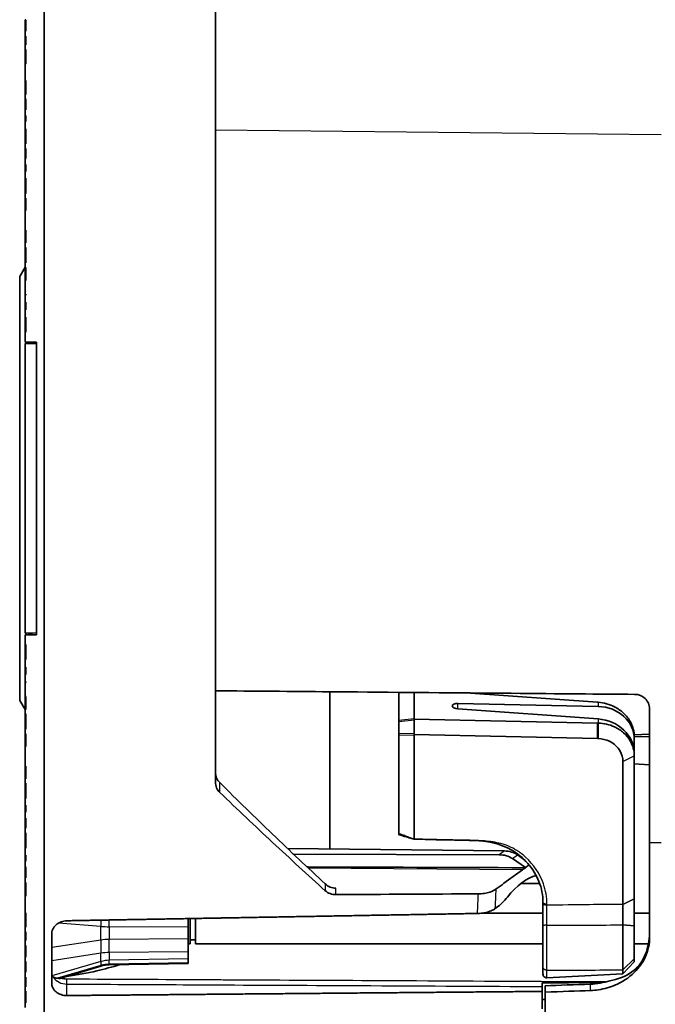
# Model space of a CAD drawing. Units: millimetres. Extents: x 14 to 1080, y -49 to 580.
# Drawn here: x 334 to 417, y 328 to 457 of the extents above; entities that cross this region are included whole.
import ezdxf

# ---------------------------------------------------------------- set-up
doc = ezdxf.new("R2010")
doc.units = ezdxf.units.MM
doc.header["$LTSCALE"] = 2
for name, color, linetype, lineweight in [('Dimension (ISO)', 7, 'Continuous', 18), ('Visible (ISO)', 7, 'Continuous', 35), ('Visible Narrow (ISO)', 7, 'Continuous', 25)]:
    doc.layers.add(name, color=color, linetype=linetype, lineweight=lineweight)
doc.styles.add('Note Text (ISO)', font='arial.ttf')
doc.dimstyles.new('ISO FOR MARKETING', dxfattribs={"dimscale": 2, "dimtxt": 2.5, "dimasz": 2.5, "dimexe": 3.175, "dimexo": 2, "dimgap": 0.762, "dimtad": 1, "dimrnd": 1e-08, "dimdsep": 46, "dimtxsty": 'Note Text (ISO)', "dimcen": 0.09, "dimdle": 10, "dimclrd": 256, "dimclre": 256, "dimclrt": 256, "dimazin": 2, "dimtfac": 1.40208, "dimtdec": 1, "dimtmove": 0, "dimatfit": 3, "dimfxl": 1, "dimtolj": 1, "dimtzin": 0, "dimlwd": -1, "dimlwe": -1, "dimarcsym": 0})

# ---------------------------------------------------------------- blocks, each defined once
blk = doc.blocks.new('*D8')
at = {"layer": 'Defpoints', "color": 0, "transparency": 16777216}
for p in [(337.16, 519.06), (337.16, 272.06), (539.22, 272.06)]:
    blk.add_point(p, dxfattribs=at)
at = {"layer": 'Dimension (ISO)', "transparency": 16777216}
for p, q in [((341.16, 519.06), (545.57, 519.06)), ((539.22, 514.06), (539.22, 277.06)), ((341.16, 272.06), (545.57, 272.06))]:
    blk.add_line(p, q, dxfattribs=at)
for points in [[(538.39, 514.06), (540.06, 514.06), (539.22, 519.06)], [(538.39, 277.06), (540.06, 277.06), (539.22, 272.06)]]:
    blk.add_solid(points, dxfattribs=at)
at = {"layer": 'Dimension (ISO)', "transparency": 16777216, "char_height": 5, "attachment_point": 1, "rotation": 90, "style": 'Note Text (ISO)'}
for s, insert in [('\\A1;247 mm', (532.68, 385.85)), ('\\A1;9.72 in', (540.75, 388.04))]:
    blk.add_mtext(s, dxfattribs=dict(at, insert=insert))

msp = doc.modelspace()

# ---------------------------------------------------------------- linework, layer by layer
at = {"layer": 'Visible (ISO)'}
for p, q in [((337.159, 532.062), (337.159, 259.062)), ((359.659, 509.117), (359.659, 442.598)), ((334.659, 457.062), (334.759, 457.062)), ((334.659, 456.062), (334.659, 457.062)), ((334.759, 455.554), (334.759, 457.062)), ((334.659, 456.062), (334.759, 456.062)), ((334.659, 455.549), (334.659, 456.062)), ((334.759, 455.554), (334.659, 455.549)), ((334.659, 454.897), (334.659, 455.549)), ((334.659, 454.897), (334.759, 454.903)), ((334.659, 454.762), (334.659, 454.897)), ((334.759, 453.762), (334.759, 454.903)), ((334.659, 454.762), (334.759, 454.762)), ((334.659, 453.762), (334.659, 454.762)), ((334.659, 453.162), (334.659, 453.762)), ((334.759, 453.762), (334.659, 453.762)), ((334.659, 453.162), (334.759, 453.162)), ((334.659, 452.162), (334.659, 453.162)), ((334.759, 451.248), (334.759, 453.162)), ((334.659, 452.162), (334.759, 452.162)), ((334.659, 451.242), (334.659, 452.162)), ((334.759, 451.248), (334.659, 451.242)), ((334.659, 449.079), (334.659, 451.242)), ((334.659, 449.079), (334.759, 449.085)), ((334.659, 448.262), (334.659, 449.079)), ((334.759, 447.262), (334.759, 449.085)), ((334.659, 448.262), (334.759, 448.262)), ((334.659, 447.262), (334.659, 448.262)), ((334.659, 446.662), (334.659, 447.262)), ((334.759, 447.262), (334.659, 447.262)), ((334.659, 446.662), (334.759, 446.662)), ((334.659, 445.662), (334.659, 446.662)), ((334.759, 445.22), (334.759, 446.662)), ((334.659, 445.662), (334.759, 445.662)), ((334.659, 445.215), (334.659, 445.662)), ((334.759, 445.22), (334.659, 445.215)), ((334.659, 444.496), (334.659, 445.215)), ((334.659, 444.496), (334.759, 444.502)), ((334.659, 444.362), (334.659, 444.496)), ((334.759, 443.681), (334.759, 444.502)), ((334.659, 444.362), (334.759, 444.362)), ((334.659, 443.709), (334.659, 444.362)), ((334.659, 442.762), (334.659, 443.709)), ((334.659, 442.762), (334.759, 442.762)), ((334.659, 441.762), (334.659, 442.762)), ((334.759, 440.762), (334.759, 442.762)), ((359.659, 442.598), (359.659, 369)), ((334.659, 441.762), (334.759, 441.762)), ((334.659, 440.762), (334.659, 441.762)), ((334.659, 440.162), (334.659, 440.762)), ((334.759, 440.762), (334.659, 440.762)), ((334.659, 440.162), (334.759, 440.162)), ((334.659, 439.162), (334.659, 440.162)), ((334.759, 438.831), (334.759, 440.162)), ((334.659, 439.162), (334.759, 439.162)), ((334.659, 438.825), (334.659, 439.162)), ((334.759, 438.831), (334.659, 438.825)), ((334.659, 438.062), (334.659, 438.825)), ((334.659, 438.062), (334.759, 438.069)), ((334.659, 437.862), (334.659, 438.062)), ((334.759, 437.127), (334.759, 438.069)), ((334.659, 437.862), (334.759, 437.862)), ((334.659, 437.148), (334.659, 437.862)), ((334.659, 436.262), (334.659, 437.148)), ((334.759, 437.127), (334.659, 437.148)), ((334.659, 436.262), (334.759, 436.262)), ((334.659, 435.262), (334.659, 436.262)), ((334.759, 434.262), (334.759, 436.262)), ((334.659, 435.262), (334.759, 435.262)), ((334.659, 434.262), (334.659, 435.262)), ((334.659, 433.662), (334.659, 434.262)), ((334.759, 434.262), (334.659, 434.262)), ((334.659, 433.662), (334.759, 433.662)), ((334.659, 432.662), (334.659, 433.662)), ((334.759, 432.032), (334.759, 433.662)), ((334.659, 432.662), (334.759, 432.662)), ((334.659, 432.026), (334.659, 432.662)), ((334.759, 432.032), (334.659, 432.026)), ((334.659, 429.426), (334.659, 432.026)), ((334.659, 429.426), (334.759, 429.433)), ((334.659, 428.762), (334.659, 429.426)), ((334.759, 427.762), (334.759, 429.433)), ((334.659, 428.762), (334.759, 428.762)), ((334.659, 427.762), (334.659, 428.762)), ((334.659, 427.162), (334.659, 427.762)), ((334.759, 427.762), (334.659, 427.762)), ((334.659, 427.162), (334.759, 427.162)), ((334.659, 426.162), (334.659, 427.162)), ((334.759, 425.162), (334.759, 427.162)), ((334.659, 426.162), (334.759, 426.162)), ((334.659, 425.162), (334.659, 426.162)), ((334.659, 424.562), (334.659, 425.162)), ((334.759, 425.162), (334.659, 425.162)), ((333.959, 423.383), (334.659, 424.595)), ((334.659, 424.562), (334.759, 424.562)), ((334.659, 423.562), (334.659, 424.562)), ((334.759, 422.855), (334.759, 424.562)), ((333.959, 367.741), (333.959, 423.383)), ((334.659, 423.562), (334.759, 423.562)), ((334.659, 422.849), (334.659, 423.562)), ((334.759, 422.855), (334.659, 422.849)), ((334.659, 421.066), (334.659, 422.849)), ((334.659, 421.066), (334.759, 421.053)), ((334.659, 420.962), (334.659, 421.066)), ((334.659, 420.962), (334.759, 420.962)), ((334.659, 420.909), (334.659, 420.962)), ((334.759, 420.916), (334.659, 420.909)), ((334.659, 420.001), (334.659, 420.909)), ((334.659, 420.001), (334.759, 420.008)), ((334.659, 419.662), (334.659, 420.001)), ((334.759, 420.916), (334.759, 421.053)), ((334.759, 419.006), (334.759, 420.008)), ((334.659, 419.662), (334.759, 419.662)), ((334.659, 419.019), (334.659, 419.662)), ((334.659, 418.005), (334.659, 419.019)), ((334.759, 419.006), (334.659, 419.019)), ((334.659, 418.005), (334.759, 418.012)), ((334.659, 417.062), (334.659, 418.005)), ((334.759, 416.062), (334.759, 418.012)), ((334.659, 417.062), (334.759, 417.062)), ((334.659, 416.062), (334.659, 417.062)), ((334.659, 414.762), (334.659, 416.062)), ((334.759, 416.062), (334.659, 416.062)), ((336.159, 414.762), (334.659, 414.762)), ((334.825, 414.762), (334.825, 414.558)), ((335.159, 414.549), (335.159, 414.762)), ((336.159, 414.762), (336.159, 414.523)), ((334.659, 414.562), (334.659, 376.562)), ((334.659, 414.562), (336.159, 414.523)), ((336.159, 414.523), (336.159, 376.601)), ((336.159, 376.601), (334.659, 376.562)), ((334.659, 375.062), (334.659, 376.362)), ((334.659, 376.362), (336.159, 376.362)), ((334.825, 376.566), (334.825, 376.362)), ((335.159, 376.362), (335.159, 376.575)), ((336.159, 376.601), (336.159, 376.362)), ((334.659, 374.062), (334.659, 375.062)), ((334.659, 375.062), (334.759, 375.062)), ((334.759, 373.112), (334.759, 375.062)), ((334.659, 373.119), (334.659, 374.062)), ((334.659, 374.062), (334.759, 374.062)), ((334.659, 372.105), (334.659, 373.119)), ((334.759, 373.112), (334.659, 373.119)), ((334.659, 372.105), (334.759, 372.118)), ((334.759, 371.116), (334.759, 372.118)), ((334.659, 371.462), (334.659, 372.105)), ((334.659, 371.123), (334.659, 371.462)), ((334.659, 371.462), (334.759, 371.462)), ((334.659, 370.215), (334.659, 371.123)), ((334.759, 371.116), (334.659, 371.123)), ((334.659, 370.162), (334.659, 370.215)), ((334.659, 370.215), (334.759, 370.208)), ((334.659, 370.058), (334.659, 370.162)), ((334.659, 370.162), (334.759, 370.162)), ((334.759, 370.071), (334.659, 370.058)), ((334.659, 368.275), (334.659, 370.058)), ((334.759, 370.071), (334.759, 370.208)), ((334.659, 367.562), (334.659, 368.275)), ((334.659, 368.275), (334.759, 368.269)), ((334.759, 366.562), (334.759, 368.269)), ((359.659, 369), (359.659, 357.02)), ((374.659, 348.255), (374.659, 368.872)), ((383.753, 368.77), (383.753, 368.793)), ((383.753, 368.77), (383.753, 365.093)), ((385.753, 365.29), (385.753, 368.776)), ((385.753, 365.338), (385.753, 368.776)), ((392.527, 368.718), (409.836, 367.494)), ((333.959, 367.741), (334.659, 366.529)), ((334.659, 366.562), (334.659, 367.562)), ((334.659, 367.562), (334.759, 367.562)), ((390.753, 367.009), (390.753, 367.014)), ((391.497, 367.343), (409.915, 366.936)), ((334.659, 365.962), (334.659, 366.562)), ((334.759, 366.562), (334.659, 366.562)), ((334.659, 364.962), (334.659, 365.962)), ((334.659, 365.962), (334.759, 365.962)), ((334.759, 363.962), (334.759, 365.962)), ((409.915, 365.308), (391.497, 366.611)), ((416.659, 366.592), (416.659, 349.097)), ((334.659, 363.962), (334.659, 364.962)), ((334.659, 364.962), (334.759, 364.962)), ((383.753, 364.948), (383.753, 365.093)), ((383.753, 364.948), (383.753, 363.394)), ((385.753, 365.29), (385.753, 363.263)), ((409.836, 364.757), (385.753, 365.29)), ((385.753, 363.36), (385.753, 365.193)), ((334.659, 363.362), (334.659, 363.962)), ((334.759, 363.962), (334.659, 363.962)), ((334.659, 362.362), (334.659, 363.362)), ((334.659, 363.362), (334.759, 363.362)), ((334.759, 361.691), (334.759, 363.362)), ((383.753, 363.207), (383.753, 363.394)), ((383.753, 363.207), (383.753, 350.226)), ((385.753, 363.263), (409.836, 362.73)), ((385.753, 349.532), (385.753, 363.263)), ((385.753, 349.532), (385.753, 363.173)), ((416.659, 363.324), (414.644, 363.211)), ((334.659, 361.697), (334.659, 362.362)), ((334.659, 362.362), (334.759, 362.362)), ((416.659, 362.998), (414.653, 362.946)), ((414.653, 362.627), (414.653, 362.95)), ((414.653, 362.627), (414.653, 360.77)), ((334.659, 359.098), (334.659, 361.697)), ((334.759, 361.691), (334.659, 361.697)), ((414.653, 360.446), (414.653, 360.77)), ((413.155, 359.714), (413.155, 340.977)), ((414.653, 341.709), (414.653, 360.446)), ((416.659, 359.285), (414.653, 359.397)), ((334.659, 358.462), (334.659, 359.098)), ((334.659, 359.098), (334.759, 359.092)), ((334.659, 357.462), (334.659, 358.462)), ((334.659, 358.462), (334.759, 358.462)), ((334.759, 357.462), (334.759, 359.092)), ((334.659, 356.862), (334.659, 357.462)), ((334.759, 357.462), (334.659, 357.462)), ((334.659, 355.862), (334.659, 356.862)), ((334.659, 356.862), (334.759, 356.862)), ((334.759, 354.862), (334.759, 356.862)), ((334.659, 354.862), (334.659, 355.862)), ((334.659, 355.862), (334.759, 355.862)), ((334.659, 353.976), (334.659, 354.862)), ((334.759, 354.862), (334.659, 354.862)), ((334.659, 353.976), (334.759, 353.997)), ((334.659, 353.262), (334.659, 353.976)), ((334.659, 353.062), (334.659, 353.262)), ((334.659, 353.262), (334.759, 353.262)), ((334.659, 352.299), (334.659, 353.062)), ((334.759, 353.055), (334.659, 353.062)), ((334.759, 353.055), (334.759, 353.997)), ((334.659, 351.962), (334.659, 352.299)), ((334.659, 352.299), (334.759, 352.293)), ((334.659, 350.962), (334.659, 351.962)), ((334.659, 351.962), (334.759, 351.962)), ((334.759, 350.962), (334.759, 352.293)), ((334.659, 350.362), (334.659, 350.962)), ((334.759, 350.962), (334.659, 350.962)), ((334.659, 349.362), (334.659, 350.362)), ((334.659, 350.362), (334.759, 350.362)), ((334.759, 348.362), (334.759, 350.362)), ((383.753, 350.226), (383.753, 350.094)), ((334.659, 348.362), (334.659, 349.362)), ((334.659, 349.362), (334.759, 349.362)), ((416.659, 349.097), (416.659, 336.638)), ((334.659, 347.415), (334.659, 348.362)), ((334.759, 348.362), (334.659, 348.362)), ((369.109, 348.322), (397.603, 347.98)), ((369.908, 347.564), (396.924, 347.484)), ((334.659, 346.762), (334.659, 347.415)), ((334.659, 346.628), (334.659, 346.762)), ((334.659, 346.762), (334.759, 346.762)), ((334.659, 345.909), (334.659, 346.628)), ((334.759, 346.622), (334.659, 346.628)), ((334.759, 346.622), (334.759, 347.443)), ((398.641, 346.989), (400.354, 345.806)), ((400.257, 346.792), (399.299, 347.47)), ((400.233, 346.809), (400.24, 346.809)), ((334.659, 345.462), (334.659, 345.909)), ((334.659, 345.909), (334.759, 345.904)), ((334.659, 344.462), (334.659, 345.462)), ((334.659, 345.462), (334.759, 345.462)), ((334.759, 344.462), (334.759, 345.904)), ((400.354, 345.806), (400.838, 346.16)), ((400.354, 345.806), (400.354, 345.783)), ((334.659, 343.862), (334.659, 344.462)), ((334.759, 344.462), (334.659, 344.462)), ((334.659, 342.862), (334.659, 343.862)), ((334.659, 343.862), (334.759, 343.862)), ((334.759, 342.039), (334.759, 343.862)), ((334.659, 342.045), (334.659, 342.862)), ((334.659, 342.862), (334.759, 342.862)), ((334.659, 339.882), (334.659, 342.045)), ((334.759, 342.039), (334.659, 342.045)), ((402.653, 341.231), (402.653, 341.098)), ((402.653, 341.098), (402.653, 338.197)), ((414.653, 341.689), (414.653, 341.709)), ((414.653, 338.16), (414.653, 341.689)), ((334.659, 338.962), (334.659, 339.882)), ((334.659, 339.882), (334.759, 339.876)), ((334.759, 337.962), (334.759, 339.876)), ((402.653, 339.812), (394.526, 339.812)), ((396.569, 340.551), (396.404, 340.432)), ((416.659, 339.812), (414.653, 339.812)), ((334.659, 337.962), (334.659, 338.962)), ((334.659, 338.962), (334.759, 338.962)), ((356.059, 339.107), (356.059, 337.989)), ((356.359, 339.112), (356.359, 335.812)), ((357.059, 335.812), (357.059, 339.125)), ((334.659, 337.362), (334.659, 337.962)), ((334.759, 337.962), (334.659, 337.962)), ((334.659, 336.362), (334.659, 337.362)), ((334.659, 337.362), (334.759, 337.362)), ((334.759, 336.221), (334.759, 337.362)), ((356.059, 336.471), (356.059, 337.989)), ((402.653, 338.197), (402.653, 332.762)), ((413.155, 332.386), (413.155, 338.274)), ((414.653, 338.151), (414.653, 338.16)), ((414.653, 338.151), (414.653, 333.826)), ((334.659, 336.227), (334.659, 336.362)), ((334.659, 336.362), (334.759, 336.362)), ((334.659, 335.575), (334.659, 336.227)), ((334.759, 336.221), (334.659, 336.227)), ((338.159, 330.676), (338.159, 337.028)), ((356.059, 336.471), (356.059, 334.74)), ((356.359, 336.312), (357.059, 336.312)), ((334.659, 335.062), (334.659, 335.575)), ((334.659, 335.575), (334.759, 335.569)), ((334.659, 334.062), (334.659, 335.062)), ((334.659, 335.062), (334.759, 335.062)), ((334.759, 334.062), (334.759, 335.569)), ((356.359, 335.812), (356.059, 335.812)), ((356.059, 333.808), (356.059, 334.74)), ((402.653, 335.812), (357.059, 335.812)), ((416.5, 335.812), (414.653, 335.812)), ((334.659, 333.462), (334.659, 334.062)), ((334.759, 334.062), (334.659, 334.062)), ((334.659, 332.462), (334.659, 333.462)), ((334.659, 333.462), (334.759, 333.462)), ((334.759, 332.058), (334.759, 333.462)), ((356.059, 333.808), (356.059, 333.291)), ((414.653, 333.441), (413.155, 331.862)), ((414.653, 333.826), (414.653, 333.441)), ((334.659, 332.064), (334.659, 332.462)), ((334.659, 332.462), (334.759, 332.462)), ((334.659, 331.438), (334.659, 332.064)), ((334.759, 332.058), (334.659, 332.064)), ((344.624, 332.871), (339.362, 331.276)), ((356.059, 333.223), (345.715, 333.042)), ((356.059, 333.223), (356.059, 333.291)), ((402.653, 332.762), (402.653, 331.84)), ((413.155, 331.862), (413.155, 332.386)), ((334.659, 331.162), (334.659, 331.438)), ((334.659, 331.438), (334.759, 331.432)), ((334.659, 330.162), (334.659, 331.162)), ((334.659, 331.162), (334.759, 331.162)), ((334.759, 330.162), (334.759, 331.432)), ((413.155, 331.862), (403.179, 331.34)), ((334.659, 329.562), (334.659, 330.162)), ((334.759, 330.162), (334.659, 330.162)), ((334.659, 328.562), (334.659, 329.562)), ((334.659, 329.562), (334.759, 329.562)), ((334.759, 328.056), (334.759, 329.562)), ((402.559, 330.192), (402.559, 330.69)), ((402.559, 329.551), (402.559, 330.192)), ((402.559, 329.551), (402.559, 327.245)), ((402.959, 330.294), (402.959, 329.455)), ((334.659, 328.061), (334.659, 328.562)), ((334.659, 328.562), (334.759, 328.562)), ((402.959, 329.455), (402.959, 326.007)), ((334.659, 327.458), (334.659, 328.061)), ((334.759, 328.056), (334.659, 328.061))]:
    msp.add_line(p, q, dxfattribs=at)
for centre, radius, start, end in [((345.785, 329.043), 4, 91, 106.86798), ((340.159, 333.18), 2, 249.58984, 257.41587), ((403.153, 331.839), 0.5, 180, 273)]:
    msp.add_arc(centre, radius, start, end, dxfattribs=at)
for centre, major_axis, ratio, start_param, end_param in [((391.538, 366.978), (-0.785, 0.046), 0.4624747, 4.7920783, 6.3105148), ((391.538, 366.973), (-0.785, 0.046), 0.4624747, 0.0273295, 1.5457659), ((409.653, 362.505), (4.976, 0.557), 0.8835663, 6.1846325, 7.7030689), ((409.653, 360.891), (4.976, -0.557), 0.8835663, 0.0985528, 1.6169893), ((397.586, 346.269), (2.428, -0.034), 0.7045506, 0.7974708, 1.573378), ((396.906, 345.773), (2.458, 0.01), 0.6960354, 0.7850127, 1.5609199), ((399.991, 337.825), (-3.461, -6.775), 0.5153617, 3.5504154, 4.3424171), ((363.692, 340.173), (-520.653, -5.903), 0.0059982, 4.6382408, 4.6430484), ((340.159, 332.143), (1.993, 0.49), 0.3477105, 3.2442937, 3.5526119)]:
    msp.add_ellipse(centre, major_axis=major_axis, ratio=ratio, start_param=start_param, end_param=end_param, dxfattribs=at)
for points, weights in [([(334.759, 443.681), (334.709, 443.695), (334.659, 443.709)], [1, 1.00000001115, 1]), ([(336.159, 414.718), (336.147, 414.74), (336.136, 414.762)], [1.00072328155, 1.0007058745, 1.0006864889]), ([(335.261, 414.546), (335.385, 414.639), (335.512, 414.733)], [1.00000882039, 1.00008122315, 1.00011516402]), ([(335.512, 414.733), (335.559, 414.635), (335.607, 414.537)], [1, 1.00019218191, 1.00034279296]), ([(335.512, 376.391), (335.385, 376.485), (335.261, 376.578)], [1.00011516398, 1.00008122313, 1.00000882038]), ([(335.607, 376.587), (335.559, 376.489), (335.512, 376.391)], [1.00034279296, 1.00019218191, 1]), ([(336.136, 376.362), (336.147, 376.384), (336.159, 376.406)], [1.0006864889, 1.0007058745, 1.00072328155]), ([(334.659, 347.415), (334.709, 347.429), (334.759, 347.443)], [1, 1.00000001115, 1]), ([(351.213, 339.021), (345.687, 338.923), (340.148, 338.824)], [1.00001100396, 1.00000751424, 1.00000269628]), ([(352.568, 339.045), (351.891, 339.033), (351.213, 339.021)], [1.00001184031, 1.00001143213, 1.00001100396]), ([(359.659, 339.171), (356.116, 339.108), (352.568, 339.045)], [1.00001556567, 1.00001397694, 1.00001184031]), ([(360.959, 339.194), (360.309, 339.182), (359.659, 339.171)], [1.00001613033, 1.00001585722, 1.00001556567]), ([(394.021, 339.781), (377.549, 339.489), (360.959, 339.194)], [1.00001804934, 1.00002310202, 1.00001613033]), ([(360.959, 329.189), (381.852, 329.371), (402.559, 329.551)], [1.00001613033, 1.0000249104, 1.00001461912]), ([(340.148, 329.008), (345.687, 329.056), (351.213, 329.104)], [1.00000269628, 1.00000751425, 1.00001100396]), ([(351.213, 329.104), (351.891, 329.11), (352.568, 329.116)], [1.00001100396, 1.00001143213, 1.00001184031]), ([(352.568, 329.116), (356.116, 329.147), (359.659, 329.178)], [1.00001184031, 1.00001397694, 1.00001556567]), ([(359.659, 329.178), (360.309, 329.183), (360.959, 329.189)], [1.00001556567, 1.00001585723, 1.00001613033])]:
    msp.add_rational_spline(points, weights, degree=2, dxfattribs=at)
for points in [[(374.659, 368.872), (369.628, 368.915), (364.627, 368.958), (359.659, 369)], [(376.959, 368.852), (376.191, 368.859), (375.425, 368.865), (374.659, 368.872)], [(393.442, 349.366), (390.88, 349.409), (388.317, 349.465), (385.753, 349.532)], [(399.973, 345.518), (400.1, 345.611), (400.227, 345.7), (400.354, 345.783)], [(375.481, 342.251), (381.702, 342.286), (387.922, 342.322), (394.143, 342.358)], [(416.659, 337.476), (416.659, 337.27), (416.648, 337.065), (416.628, 336.86)], [(338.4, 331.418), (338.535, 331.355), (338.716, 331.31), (338.906, 331.276)], [(411.43, 330.955), (410.61, 330.688), (409.744, 330.536), (408.868, 330.504)], [(402.559, 330.69), (405.201, 330.697), (407.849, 330.701), (410.498, 330.705)], [(408.868, 330.504), (406.887, 330.433), (404.759, 330.357), (402.959, 330.294)], [(402.959, 329.455), (405.102, 329.531), (407.061, 329.601), (408.868, 329.665)], [(402.959, 328.492), (402.825, 328.49), (402.692, 328.487), (402.559, 328.484)]]:
    msp.add_open_spline(points, degree=3, dxfattribs=at)
for points, knots in [([(414.685, 368.533), (410.09, 368.57), (404.78, 368.614), (391.268, 368.729), (384.084, 368.791), (376.959, 368.852)], [-5.6566308, -5.6566308, -5.6566308, -5.6566308, -3.8269353, -3.8269353, -1.7183214, -1.7183214, -1.7183214, -1.7183214]), ([(416.659, 366.592), (416.659, 366.737), (416.642, 366.882), (416.554, 367.259), (416.455, 367.482), (416.167, 367.896), (415.976, 368.079), (415.579, 368.33), (415.387, 368.414), (415.023, 368.509), (414.854, 368.532), (414.685, 368.533)], [-0.31326716, -0.31326716, -0.31326716, -0.31326716, -0.26832414, -0.26832414, -0.19368354, -0.19368354, -0.11384757, -0.11384757, -0.05113697, -0.05113697, -0.00031542, -0.00031542, -0.00031542, -0.00031542]), ([(409.836, 367.494), (409.85, 367.493), (409.863, 367.492), (409.889, 367.49), (409.902, 367.489), (409.915, 367.488)], [-1.518436449, -1.518436449, -1.518436449, -1.518436449, -1.510603843, -1.510603843, -1.502771237, -1.502771237, -1.502771237, -1.502771237]), ([(409.915, 367.488), (410.659, 367.436), (411.398, 367.233), (412.493, 366.675), (412.894, 366.394), (413.243, 366.068), (413.591, 365.742), (413.885, 365.37), (414.466, 364.342), (414.653, 363.644), (414.653, 362.95)], [-1.5027712, -1.5027712, -1.5027712, -1.5027712, -1.0558255, -1.0558255, -0.7592182, -0.7592182, -0.7592182, -0.4626109, -0.4626109, 0, 0, 0, 0]), ([(409.915, 364.756), (409.902, 364.756), (409.889, 364.756), (409.863, 364.757), (409.85, 364.757), (409.836, 364.757)], [1.502771237, 1.502771237, 1.502771237, 1.502771237, 1.510603843, 1.510603843, 1.518436449, 1.518436449, 1.518436449, 1.518436449]), ([(414.653, 360.446), (414.653, 361.14), (414.466, 361.829), (413.885, 362.829), (413.591, 363.187), (413.243, 363.496), (412.894, 363.806), (412.493, 364.067), (411.398, 364.572), (410.659, 364.739), (409.915, 364.756)], [0, 0, 0, 0, 0.4626109, 0.4626109, 0.7592182, 0.7592182, 0.7592182, 1.0558255, 1.0558255, 1.5027712, 1.5027712, 1.5027712, 1.5027712]), ([(409.836, 362.73), (409.846, 362.73), (409.855, 362.73), (409.873, 362.729), (409.882, 362.729), (409.891, 362.728)], [-1.518436449, -1.518436449, -1.518436449, -1.518436449, -1.510603843, -1.510603843, -1.502771237, -1.502771237, -1.502771237, -1.502771237]), ([(409.891, 362.728), (410.412, 362.71), (410.925, 362.586), (411.68, 362.225), (411.956, 362.041), (412.194, 361.825), (412.432, 361.608), (412.633, 361.359), (413.028, 360.666), (413.155, 360.192), (413.155, 359.714)], [-1.5027712, -1.5027712, -1.5027712, -1.5027712, -1.0558255, -1.0558255, -0.7592182, -0.7592182, -0.7592182, -0.4626109, -0.4626109, 0, 0, 0, 0]), ([(360.238, 356.943), (360.054, 357.126), (359.908, 357.342), (359.71, 357.814), (359.659, 358.067), (359.659, 358.322)], [0, 0, 0, 0, 0.07987814, 0.07987814, 0.1602027, 0.1602027, 0.1602027, 0.1602027]), ([(359.659, 357.02), (359.659, 356.766), (359.71, 356.515), (359.908, 356.05), (360.054, 355.838), (360.238, 355.661)], [0, 0, 0, 0, 0.08011418, 0.08011418, 0.15960972, 0.15960972, 0.15960972, 0.15960972]), ([(374.079, 343.65), (371.767, 345.797), (369.46, 347.976), (364.846, 352.408), (362.537, 354.661), (360.238, 356.943)], [0.0826498, 0.0826498, 0.0826498, 0.0826498, 1.0714228, 1.0714228, 2.0661529, 2.0661529, 2.0661529, 2.0661529]), ([(360.238, 355.661), (362.538, 353.447), (364.845, 351.263), (369.46, 346.965), (371.768, 344.85), (374.079, 342.768)], [0.0830989, 0.0830989, 0.0830989, 0.0830989, 1.072061, 1.072061, 2.0578826, 2.0578826, 2.0578826, 2.0578826]), ([(385.699, 349.546), (385.537, 349.586), (385.376, 349.629), (384.729, 349.816), (384.25, 349.977), (383.753, 350.094)], [0.00556544, 0.00556544, 0.00556544, 0.00556544, 0.05583654, 0.05583654, 0.2092713, 0.2092713, 0.2092713, 0.2092713]), ([(402.653, 341.231), (402.653, 342.16), (402.476, 343.097), (401.802, 344.825), (401.302, 345.641), (400.045, 347.064), (399.274, 347.698), (397.589, 348.629), (396.661, 348.942), (394.968, 349.274), (394.206, 349.353), (393.442, 349.366)], [0, 0, 0, 0, 0.3194228, 0.3194228, 0.633108, 0.633108, 0.9456919, 0.9456919, 1.2471148, 1.2471148, 1.4768364, 1.4768364, 1.4768364, 1.4768364]), ([(400.354, 345.783), (390.844, 345.815), (381.326, 345.847), (371.776, 345.877), (371.735, 345.877), (371.695, 345.877)], [-5.7760467, -5.7760467, -5.7760467, -5.7760467, -2.9228336, -2.9228336, -2.9106656, -2.9106656, -2.9106656, -2.9106656]), ([(396.532, 343.005), (396.866, 343.249), (397.2, 343.493), (398.347, 344.331), (399.16, 344.925), (399.973, 345.518)], [-0.59914958, -0.59914958, -0.59914958, -0.59914958, -0.42449223, -0.42449223, 0, 0, 0, 0]), ([(375.481, 343.094), (375.222, 343.1), (374.965, 343.151), (374.484, 343.34), (374.263, 343.478), (374.079, 343.65)], [0, 0, 0, 0, 0.0778887, 0.0778887, 0.15701251, 0.15701251, 0.15701251, 0.15701251]), ([(374.079, 342.768), (374.261, 342.603), (374.478, 342.473), (374.959, 342.295), (375.219, 342.249), (375.481, 342.251)], [0, 0, 0, 0, 0.07792797, 0.07792797, 0.15677919, 0.15677919, 0.15677919, 0.15677919]), ([(396.532, 343.005), (396.305, 342.839), (396.017, 342.699), (395.455, 342.517), (395.206, 342.459), (394.685, 342.38), (394.415, 342.359), (394.143, 342.358)], [0, 0, 0, 0, 0.11836331, 0.11836331, 0.20022109, 0.20022109, 0.28196214, 0.28196214, 0.28196214, 0.28196214]), ([(397.987, 341.938), (397.762, 341.653), (397.53, 341.395), (397.055, 340.93), (396.812, 340.725), (396.569, 340.551)], [-0.25189505, -0.25189505, -0.25189505, -0.25189505, -0.12676261, -0.12676261, 0, 0, 0, 0]), ([(394.021, 339.781), (394.412, 339.788), (394.797, 339.833), (395.405, 339.97), (395.638, 340.043), (396.06, 340.218), (396.247, 340.32), (396.404, 340.432)], [0, 0, 0, 0, 0.11729604, 0.11729604, 0.19920876, 0.19920876, 0.28114396, 0.28114396, 0.28114396, 0.28114396]), ([(413.155, 340.977), (413.155, 340.974), (413.155, 340.97), (413.155, 340.964), (413.155, 340.96), (413.155, 340.957)], [1.0797906167, 1.0797906167, 1.0797906167, 1.0797906167, 1.0809213983, 1.0809213983, 1.08205218, 1.08205218, 1.08205218, 1.08205218]), ([(413.155, 340.957), (413.155, 340.752), (413.155, 340.541), (413.155, 340.107), (413.155, 339.885), (413.155, 339.66), (413.155, 339.434), (413.155, 339.205), (413.155, 338.747), (413.155, 338.516), (413.155, 338.286)], [-0.281088, -0.281088, -0.281088, -0.281088, -0.210816, -0.210816, -0.140544, -0.140544, -0.140544, -0.070272, -0.070272, 0, 0, 0, 0]), ([(340.148, 338.824), (339.901, 338.82), (339.638, 338.772), (339.149, 338.586), (338.924, 338.447), (338.568, 338.128), (338.414, 337.926), (338.209, 337.488), (338.159, 337.251), (338.159, 337.029), (338.159, 337.029), (338.159, 337.028)], [0.60400821, 0.60400821, 0.60400821, 0.60400821, 0.67814041, 0.67814041, 0.75355928, 0.75355928, 0.82898293, 0.82898293, 0.90440658, 0.90440658, 0.90456225, 0.90456225, 0.90456225, 0.90456225]), ([(413.155, 338.286), (413.155, 338.284), (413.155, 338.282), (413.155, 338.278), (413.155, 338.276), (413.155, 338.274)], [-2.1328113616, -2.1328113616, -2.1328113616, -2.1328113616, -2.1317742739, -2.1317742739, -2.1307371863, -2.1307371863, -2.1307371863, -2.1307371863]), ([(408.868, 329.665), (409.232, 329.678), (409.594, 329.712), (410.345, 329.826), (410.731, 329.91), (411.837, 330.226), (412.528, 330.52), (414.031, 331.409), (414.776, 332.065), (415.932, 333.595), (416.33, 334.454), (416.614, 335.782), (416.659, 336.209), (416.659, 336.638)], [-2.2738714, -2.2738714, -2.2738714, -2.2738714, -2.1647254, -2.1647254, -2.0457258, -2.0457258, -1.8161681, -1.8161681, -1.5000883, -1.5000883, -1.1827131, -1.1827131, -1.0351226, -1.0351226, -1.0351226, -1.0351226]), ([(416.628, 336.86), (416.592, 336.344), (416.517, 335.822), (416.278, 334.831), (416.085, 334.296), (415.572, 333.345), (415.251, 332.928), (414.183, 331.874), (413.24, 331.401), (411.937, 331.056), (411.686, 331.001), (411.43, 330.955)], [2.10950541, 2.10950541, 2.10950541, 2.10950541, 2.25541124, 2.25541124, 2.4178275, 2.4178275, 2.58024377, 2.58024377, 2.93633611, 2.93633611, 3.01871398, 3.01871398, 3.01871398, 3.01871398]), ([(340.134, 331.51), (341.487, 331.701), (342.825, 331.958), (344.081, 332.249), (345.07, 332.479), (346.103, 332.751), (347.154, 333.068)], [7.07509693, 7.07509693, 7.07509693, 7.07509693, 7.48415016, 7.48415016, 7.48415016, 7.806048, 7.806048, 7.806048, 7.806048]), ([(338.159, 331.736), (338.159, 331.678), (338.17, 331.631), (338.189, 331.593), (338.192, 331.589), (338.194, 331.585)], [0.844300418, 0.844300418, 0.844300418, 0.844300418, 0.888082215, 0.888082215, 0.893421213, 0.893421213, 0.893421213, 0.893421213]), ([(338.906, 331.276), (339.041, 331.253), (339.168, 331.25), (339.301, 331.262), (339.337, 331.268), (339.362, 331.276)], [0.14077438, 0.14077438, 0.14077438, 0.14077438, 0.22710939, 0.22710939, 0.26719766, 0.26719766, 0.26719766, 0.26719766]), ([(339.723, 331.228), (339.831, 331.204), (339.94, 331.184), (340.064, 331.165), (340.081, 331.163), (340.113, 331.159), (340.128, 331.157), (340.145, 331.155), (340.146, 331.154), (340.148, 331.154)], [0.149848223, 0.149848223, 0.149848223, 0.149848223, 0.200380875, 0.200380875, 0.208241179, 0.208241179, 0.215285596, 0.215285596, 0.21610127, 0.21610127, 0.21610127, 0.21610127]), ([(338.159, 330.676), (338.159, 330.676), (338.159, 330.675), (338.159, 330.461), (338.209, 330.234), (338.414, 329.819), (338.568, 329.631), (338.924, 329.335), (339.149, 329.209), (339.638, 329.045), (339.901, 329.006), (340.148, 329.008)], [0.30133092, 0.30133092, 0.30133092, 0.30133092, 0.30148659, 0.30148659, 0.37691024, 0.37691024, 0.45233389, 0.45233389, 0.52775277, 0.52775277, 0.60188496, 0.60188496, 0.60188496, 0.60188496])]:
    msp.add_open_spline(points, degree=3, knots=knots, dxfattribs=at)
at = {"layer": 'Visible Narrow (ISO)'}
for p, q in [((359.659, 442.598), (418.159, 442.012)), ((335.246, 414.762), (335.246, 414.547)), ((335.246, 376.577), (335.246, 376.362)), ((383.753, 368.77), (383.872, 368.792)), ((391.497, 366.611), (391.497, 367.343)), ((409.915, 367.488), (409.915, 366.936)), ((385.753, 365.338), (383.753, 365.093)), ((383.753, 364.948), (385.753, 365.193)), ((409.836, 362.73), (409.836, 364.757)), ((409.915, 364.756), (409.891, 362.728)), ((409.915, 365.308), (409.915, 364.756)), ((385.753, 363.36), (383.753, 363.394)), ((383.753, 363.207), (385.753, 363.173)), ((413.155, 359.714), (414.653, 360.446)), ((360.238, 355.661), (360.238, 356.943)), ((416.659, 349.097), (418.159, 349.112)), ((397.603, 347.98), (396.924, 347.484)), ((398.641, 346.989), (399.299, 347.47)), ((399.973, 345.518), (371.85, 345.731)), ((374.079, 343.65), (374.079, 342.768)), ((375.481, 342.251), (375.481, 343.094)), ((413.155, 340.977), (414.653, 341.709)), ((414.653, 341.689), (413.155, 340.957)), ((403.179, 340.866), (403.179, 340.999)), ((344.624, 338.08), (339.058, 338.517)), ((344.624, 338.904), (344.624, 338.08)), ((345.715, 338.036), (345.715, 338.923)), ((344.624, 336.295), (344.624, 338.08)), ((345.715, 338.036), (345.715, 336.381)), ((356.059, 337.989), (345.715, 338.036)), ((403.179, 332.34), (403.179, 338.229)), ((413.155, 338.286), (414.653, 338.16)), ((414.653, 338.151), (413.155, 338.274)), ((344.624, 336.295), (338.159, 335.315)), ((344.624, 336.295), (344.624, 334.564)), ((356.059, 336.471), (345.715, 336.381)), ((345.715, 334.65), (345.715, 336.381)), ((356.059, 334.74), (345.715, 334.65)), ((345.715, 334.65), (345.715, 333.634)), ((344.624, 334.564), (338.159, 333.584)), ((344.624, 333.468), (338.194, 331.585)), ((344.624, 333.468), (344.624, 334.564)), ((344.624, 333.468), (344.624, 332.951)), ((356.059, 333.808), (345.715, 333.634)), ((345.715, 333.117), (345.715, 333.634)), ((414.653, 333.826), (413.155, 332.386)), ((344.624, 332.951), (338.906, 331.276)), ((344.624, 332.871), (344.624, 332.951)), ((356.059, 333.291), (345.715, 333.117)), ((345.715, 333.117), (345.715, 333.042)), ((403.179, 331.341), (403.179, 332.34)), ((359.89, 331.053), (359.659, 331.054)), ((340.148, 329.008), (340.148, 330.51)), ((408.868, 330.504), (408.868, 329.665))]:
    msp.add_line(p, q, dxfattribs=at)
for centre, major_axis, ratio, start_param, end_param in [((345.785, 339.071), (4, 0), 0.258819, 4.4179872, 4.6949357), ((345.785, 334.381), (4, 0), 0.5, 1.5882496, 1.8651981), ((345.785, 332.65), (4, 0), 0.5, 1.5882496, 1.8651981), ((345.785, 329.771), (4, 0), 0.9659258, 1.5882496, 1.8651981), ((345.785, 329.254), (4, 0), 0.9659258, 1.5882496, 1.8651981), ((331.704, 341.01), (119.866, -5.219), 0.0577609, 5.353781, 5.4620113), ((340.159, 332.242), (-2, 0), 0.8660254, 0.4962347, 1.5655603)]:
    msp.add_ellipse(centre, major_axis=major_axis, ratio=ratio, start_param=start_param, end_param=end_param, dxfattribs=at)
for points, knots in [([(385.753, 349.532), (385.62, 349.564), (385.488, 349.604), (385.259, 349.683), (385.162, 349.72), (384.967, 349.796), (384.87, 349.835), (384.774, 349.874), (384.58, 349.953), (384.386, 350.032), (384.059, 350.145), (383.927, 350.185), (383.78, 350.22), (383.767, 350.223), (383.753, 350.226)], [-0.13257554, -0.13257554, -0.13257554, -0.13257554, -0.09135064, -0.09135064, -0.06043444, -0.06043444, -0.0295133, -0.0295133, -0.0295133, 0.03232404, 0.03232404, 0.07354893, 0.07354893, 0.07775558, 0.07775558, 0.07775558, 0.07775558]), ([(393.443, 349.371), (393.443, 349.371), (393.443, 349.371), (393.442, 349.371), (393.442, 349.371), (393.441, 349.371), (393.441, 349.371), (393.44, 349.371), (393.439, 349.371), (393.438, 349.371), (393.438, 349.371), (393.436, 349.371), (393.436, 349.371), (393.434, 349.371), (393.433, 349.371), (393.43, 349.371), (393.429, 349.371), (393.426, 349.371), (393.424, 349.371), (393.42, 349.371), (393.418, 349.371), (393.413, 349.371), (393.41, 349.371), (393.403, 349.371), (393.399, 349.371), (393.39, 349.372), (393.385, 349.372), (393.373, 349.372), (393.367, 349.372), (393.352, 349.372), (393.344, 349.372), (393.324, 349.372), (393.313, 349.372), (393.288, 349.373), (393.273, 349.373), (393.241, 349.373), (393.222, 349.374), (393.179, 349.374), (393.155, 349.375), (393.099, 349.375), (393.068, 349.376), (392.996, 349.377), (392.955, 349.378), (392.861, 349.379), (392.808, 349.38), (392.686, 349.383), (392.617, 349.384), (392.483, 349.387), (392.419, 349.388), (392.279, 349.391), (392.204, 349.392), (392.054, 349.395), (391.979, 349.397), (391.776, 349.401), (391.648, 349.404), (391.413, 349.409), (391.306, 349.411), (391.034, 349.417), (390.869, 349.42), (390.489, 349.429), (390.274, 349.433), (389.78, 349.444), (389.501, 349.45), (388.9, 349.463), (388.578, 349.47), (387.934, 349.484), (387.613, 349.492), (386.778, 349.51), (386.266, 349.521), (385.753, 349.532)], [-0.77103678, -0.77103678, -0.77103678, -0.77103678, -0.77098426, -0.77098426, -0.77090023, -0.77090023, -0.77079099, -0.77079099, -0.77064898, -0.77064898, -0.77046437, -0.77046437, -0.77022437, -0.77022437, -0.76991237, -0.76991237, -0.76950677, -0.76950677, -0.7689795, -0.7689795, -0.76829404, -0.76829404, -0.76740294, -0.76740294, -0.76624452, -0.76624452, -0.76473856, -0.76473856, -0.76278082, -0.76278082, -0.76023576, -0.76023576, -0.75692718, -0.75692718, -0.75262603, -0.75262603, -0.74703453, -0.74703453, -0.73976558, -0.73976558, -0.73031595, -0.73031595, -0.71803143, -0.71803143, -0.70206155, -0.70206155, -0.68130071, -0.68130071, -0.66188944, -0.66188944, -0.63933592, -0.63933592, -0.61678741, -0.61678741, -0.57823465, -0.57823465, -0.546108, -0.546108, -0.49640654, -0.49640654, -0.43179466, -0.43179466, -0.3477992, -0.3477992, -0.25099553, -0.25099553, -0.15419685, -0.15419685, 0, 0, 0, 0]), ([(403.179, 340.999), (403.179, 341.903), (403.025, 342.804), (402.26, 344.98), (401.444, 346.193), (400.009, 347.493), (399.63, 347.79), (398.589, 348.446), (397.881, 348.744), (396.435, 349.13), (395.704, 349.234), (394.46, 349.34), (393.952, 349.366), (393.443, 349.371)], [-2.3140967, -2.3140967, -2.3140967, -2.3140967, -2.0079611, -2.0079611, -1.5367076, -1.5367076, -1.383563, -1.383563, -1.1485236, -1.1485236, -0.9241289, -0.9241289, -0.7710368, -0.7710368, -0.7710368, -0.7710368]), ([(396.404, 340.432), (396.42, 340.821), (396.437, 341.211), (396.456, 341.601), (396.479, 342.068), (396.504, 342.536), (396.532, 343.005)], [0.051046054, 0.051046054, 0.051046054, 0.051046054, 0.062250609, 0.062250609, 0.062250609, 0.075619618, 0.075619618, 0.075619618, 0.075619618]), ([(394.143, 342.358), (394.12, 341.946), (394.098, 341.535), (394.079, 341.125), (394.058, 340.676), (394.038, 340.228), (394.021, 339.781)], [-0.073710331, -0.073710331, -0.073710331, -0.073710331, -0.062250609, -0.062250609, -0.062250609, -0.049686038, -0.049686038, -0.049686038, -0.049686038]), ([(413.155, 340.977), (411.691, 340.961), (410.228, 340.945), (408.764, 340.929), (406.903, 340.908), (405.041, 340.887), (403.179, 340.866)], [0.65077112, 0.65077112, 0.65077112, 0.65077112, 1.09052481, 1.09052481, 1.09052481, 1.6498392, 1.6498392, 1.6498392, 1.6498392]), ([(403.179, 338.229), (403.18, 338.684), (403.18, 339.143), (403.18, 340.033), (403.18, 340.464), (403.179, 340.866)], [-2.62932516, -2.62932516, -2.62932516, -2.62932516, -2.47881728, -2.47881728, -2.32908201, -2.32908201, -2.32908201, -2.32908201]), ([(403.179, 338.229), (405.041, 338.238), (406.903, 338.247), (408.764, 338.255), (410.228, 338.262), (411.691, 338.268), (413.155, 338.274)], [-1.6498392, -1.6498392, -1.6498392, -1.6498392, -1.09052481, -1.09052481, -1.09052481, -0.65077112, -0.65077112, -0.65077112, -0.65077112]), ([(340.148, 330.51), (340.148, 330.686), (340.148, 330.829), (340.148, 331.046), (340.148, 331.118), (340.148, 331.154)], [-0.29528529, -0.29528529, -0.29528529, -0.29528529, -0.14764264, -0.14764264, 0, 0, 0, 0]), ([(358.594, 331.059), (357.773, 331.064), (356.951, 331.068), (350.803, 331.099), (345.476, 331.127), (340.148, 331.154)], [6.9167936, 6.9167936, 6.9167936, 6.9167936, 7.1631781, 7.1631781, 8.7613834, 8.7613834, 8.7613834, 8.7613834]), ([(410.864, 330.791), (408.55, 330.803), (406.235, 330.814), (395.974, 330.867), (388.027, 330.908), (380.08, 330.949), (373.706, 330.982), (367.332, 331.014), (360.959, 331.047)], [1.6896589, 1.6896589, 1.6896589, 1.6896589, 2.3840746, 2.3840746, 4.7681493, 4.7681493, 4.7681493, 6.6803064, 6.6803064, 6.6803064, 6.6803064]), ([(355.437, 330.432), (355.668, 330.431), (355.899, 330.43), (356.331, 330.428), (356.533, 330.427), (356.734, 330.426)], [-7.23248697, -7.23248697, -7.23248697, -7.23248697, -7.16317812, -7.16317812, -7.10276328, -7.10276328, -7.10276328, -7.10276328]), ([(360.959, 330.404), (367.332, 330.372), (373.706, 330.339), (380.08, 330.307), (387.573, 330.269), (395.066, 330.231), (402.559, 330.192)], [-6.6803064, -6.6803064, -6.6803064, -6.6803064, -4.7681493, -4.7681493, -4.7681493, -2.5202468, -2.5202468, -2.5202468, -2.5202468])]:
    msp.add_open_spline(points, degree=3, knots=knots, dxfattribs=at)
for points, weights in [([(393.443, 349.371), (393.443, 349.368), (393.442, 349.366), (393.442, 349.366)], [1, 0.865906897315, 0.823572673632, 0.872997328952]), ([(403.179, 340.999), (402.874, 340.992), (402.653, 341.089), (402.653, 341.231)], [1, 0.792236383796, 0.792236383796, 1]), ([(403.179, 340.866), (402.874, 340.859), (402.653, 340.956), (402.653, 341.098)], [1, 0.792236383796, 0.792236383796, 1]), ([(403.179, 338.229), (402.874, 338.23), (402.653, 338.216), (402.653, 338.197)], [1, 0.792236383796, 0.792236383796, 1]), ([(403.179, 332.34), (402.874, 332.326), (402.653, 332.504), (402.653, 332.762)], [1, 0.792236383796, 0.792236383796, 1])]:
    msp.add_rational_spline(points, weights, degree=3, dxfattribs=at)
for points in [[(359.659, 331.054), (359.304, 331.056), (358.949, 331.057), (358.594, 331.059)], [(360.959, 331.047), (360.603, 331.049), (360.246, 331.051), (359.89, 331.053)], [(340.148, 330.51), (345.244, 330.484), (350.341, 330.458), (355.437, 330.432)], [(356.734, 330.426), (357.709, 330.421), (358.684, 330.416), (359.659, 330.411)], [(359.659, 330.411), (360.092, 330.409), (360.525, 330.406), (360.959, 330.404)]]:
    msp.add_open_spline(points, degree=3, dxfattribs=at)

# ---------------------------------------------------------------- dimensions: what is measured, and where the dimension line sits
at = {"layer": 'Dimension (ISO)'}
dim = msp.add_linear_dim(base=(539.225, 272.062), p1=(337.159, 519.062), p2=(337.159, 272.062), angle=90, text='<> mm\\X9.72 in', dimstyle='ISO FOR MARKETING', override={"dimgap": 0.762, "dimdec": 2, "dimpost": '', "dimtol": 0, "dimlim": 0, "dimtp": 0, "dimtm": 0, "dimtdec": 1, "dimtofl": 0, "dimatfit": 1, "dimtvp": -0.25}, dxfattribs=at)
dim.commit()
dim.dimension.update_dxf_attribs({"geometry": '*D8', "text_midpoint": (539.225, 398.139), "dimtype": 160})

doc.saveas('drawing.dxf')
